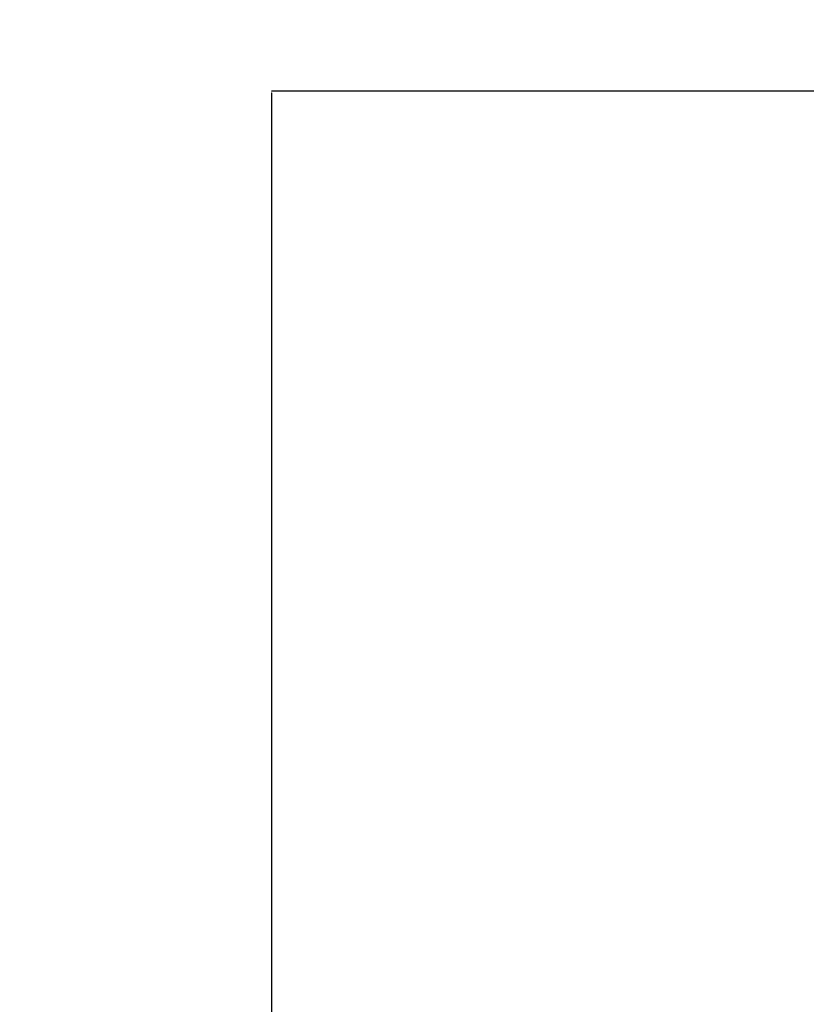
# Model space of a CAD drawing. Units: millimetres. Extents: x -1178 to 8471, y -523 to 10424.
# Drawn here: x 1234 to 2440, y 4004 to 5514 of the extents above; entities that cross this region are included whole.
import ezdxf

# ---------------------------------------------------------------- set-up
doc = ezdxf.new("R2010")
doc.units = ezdxf.units.MM
doc.layers.add('Dimensions', color=7, linetype='Continuous')
doc.layers.add('Safetyarea', color=131, linetype='Continuous')
doc.styles.get("Standard").update_dxf_attribs({"font": 'arial.ttf'})
doc.dimstyles.new('Leikkiset keinu', dxfattribs={"dimtxt": 150, "dimasz": 2.5, "dimexe": 0.06, "dimexo": 0.625, "dimtad": 0, "dimtih": 1, "dimtoh": 1, "dimdec": 0, "dimtxsty": 'Standard', "dimcen": 2.5, "dimadec": 0, "dimazin": 0, "dimtfac": 1, "dimtmove": 0, "dimatfit": 3, "dimfxl": 1, "dimarcsym": 0})

# ---------------------------------------------------------------- blocks, each defined once
blk = doc.blocks.new('*D26')
at = {"layer": 'Defpoints', "color": 0, "transparency": 16777216}
for p in [(-950.9, 7591.1), (2859, 7591.1), (2574.4, 357.1)]:
    blk.add_point(p, dxfattribs=at)
at = {"layer": 'Dimensions', "color": 0, "lineweight": -2, "transparency": 16777216}
for p, q in [((2858.3, 7591.1), (-951, 7591.1)), ((-950.9, 7588.6), (-950.9, 4051.3)), ((-950.9, 359.6), (-950.9, 3896.9)), ((2573.7, 357.1), (-951, 357.1))]:
    blk.add_line(p, q, dxfattribs=at)
at = {"layer": 'Dimensions', "color": 0, "transparency": 16777216}
for points in [[(-950.5, 7588.6), (-951.3, 7588.6), (-950.9, 7591.1)], [(-951.3, 359.6), (-950.5, 359.6), (-950.9, 357.1)]]:
    blk.add_solid(points, dxfattribs=at)
at = {"layer": 'Dimensions', "color": 0, "transparency": 16777216, "insert": (-950.9, 3974.1), "char_height": 150, "attachment_point": 5}
blk.add_mtext('7234', dxfattribs=at)
blk = doc.blocks.new('*D28')
at = {"layer": 'Defpoints', "color": 0, "transparency": 16777216}
for p in [(1620.5, 5403.7), (2574.4, 5403.7), (2574.4, 2249.6)]:
    blk.add_point(p, dxfattribs=at)
at = {"layer": 'Dimensions', "color": 0, "lineweight": -2, "transparency": 16777216}
for p, q in [((2573.7, 5403.7), (1620.4, 5403.7)), ((1620.5, 5401.2), (1620.5, 3903.8)), ((1620.5, 2252.1), (1620.5, 3749.4)), ((2573.7, 2249.6), (1620.4, 2249.6))]:
    blk.add_line(p, q, dxfattribs=at)
at = {"layer": 'Dimensions', "color": 0, "transparency": 16777216}
for points in [[(1620.9, 5401.2), (1620.1, 5401.2), (1620.5, 5403.7)], [(1620.1, 2252.1), (1620.9, 2252.1), (1620.5, 2249.6)]]:
    blk.add_solid(points, dxfattribs=at)
at = {"layer": 'Dimensions', "color": 0, "transparency": 16777216, "insert": (1620.5, 3826.6), "char_height": 150, "attachment_point": 5}
blk.add_mtext('3154', dxfattribs=at)

msp = doc.modelspace()

# ---------------------------------------------------------------- linework, layer by layer
at = {"layer": 'Safetyarea'}
msp.add_arc((2574.4, 5324.1, 19.9), 2267, 90, 180, dxfattribs=at)

# ---------------------------------------------------------------- dimensions: what is measured, and where the dimension line sits
at = {"layer": 'Dimensions'}
for base, p1, p2, picture, middle in [((-950.9, 7591.1), (2574.4, 357.1, -224.8), (2859, 7591.1, 19.9), '*D26', (-950.9, 3974.1)), ((1620.5, 5403.7), (2574.4, 2249.6, -552.5), (2574.4, 5403.7, -552.5), '*D28', (1620.5, 3826.6))]:
    dim = msp.add_linear_dim(base=base, p1=p1, p2=p2, angle=90, dimstyle='Leikkiset keinu', override={"dimlfac": 1}, dxfattribs=at)
    dim.commit()
    dim.dimension.update_dxf_attribs({"geometry": picture, "text_midpoint": middle})

doc.saveas('drawing.dxf')
